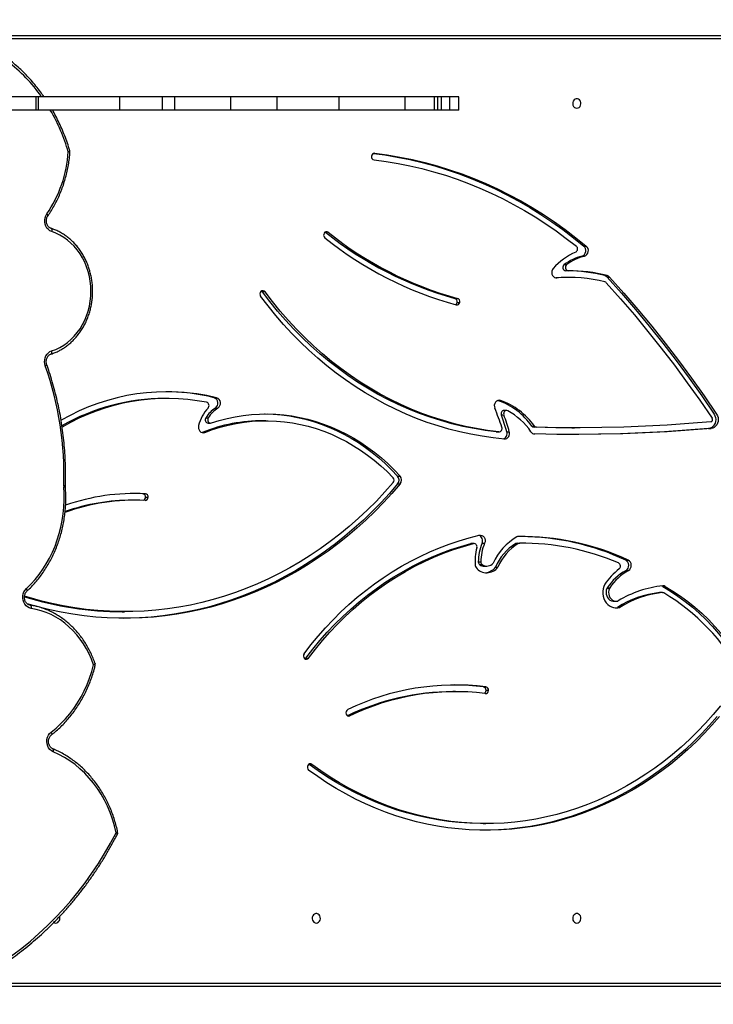
# Model space of a CAD drawing. Units: centimetres. Extents: x 4043 to 7567, y -1889 to -480.
# Drawn here: x 5815 to 5877, y -1218 to -1130 of the extents above; entities that cross this region are included whole.
import ezdxf

# ---------------------------------------------------------------- set-up
doc = ezdxf.new("R2010")
doc.units = ezdxf.units.CM
doc.layers.add('VP-DIM', color=7, linetype='Continuous')
doc.layers.add('VP-EQ', color=7, linetype='Continuous', true_color=0x8a3492)
doc.dimstyles.new('Strefa', dxfattribs={"dimtxt": 14, "dimasz": 20, "dimexe": 20, "dimexo": 50, "dimgap": 20, "dimtad": 0, "dimdec": 0, "dimzin": 0, "dimdsep": 46, "dimtxsty": 'Standard', "dimcen": 0.09, "dimadec": 0, "dimazin": 0, "dimtfac": 1, "dimtdec": 4, "dimtofl": 0, "dimtmove": 0, "dimatfit": 3, "dimfxl": 70, "dimfxlon": 1, "dimtolj": 1, "dimtzin": 0, "dimarcsym": 0})

# ---------------------------------------------------------------- blocks, each defined once
blk = doc.blocks.new('*D30')
at = {"layer": 'Defpoints', "color": 0}
for p in [(6153.35, -632.599), (6153.35, -1150.817), (5191.477, -1643.792)]:
    blk.add_point(p, dxfattribs=at)
at = {"layer": 'VP-DIM', "color": 0, "lineweight": -2}
for p, q in [((5191.477, -732.599), (5191.477, -582.599)), ((6153.35, -732.599), (6153.35, -582.599)), ((5241.477, -632.599), (5660.432, -632.599)), ((6103.35, -632.599), (5807.099, -632.599))]:
    blk.add_line(p, q, dxfattribs=at)
at = {"layer": 'VP-DIM', "color": 0}
for points in [[(5241.477, -624.266), (5241.477, -640.932), (5191.477, -632.599)], [(6103.35, -640.932), (6103.35, -624.266), (6153.35, -632.599)]]:
    blk.add_solid(points, dxfattribs=at)
at = {"layer": 'VP-DIM', "color": 0, "insert": (5733.766, -632.599), "char_height": 40, "attachment_point": 5}
blk.add_mtext('\\A1;965', dxfattribs=at)
blk = doc.blocks.new('*D32')
at = {"layer": 'Defpoints', "color": 0}
for p in [(5722.301, -970.628), (5246.202, -1713.355), (6529.188, -1713.355)]:
    blk.add_point(p, dxfattribs=at)
at = {"layer": 'VP-DIM', "color": 0, "lineweight": -2}
for p, q in [((6429.188, -970.628), (6579.188, -970.628)), ((6529.188, -1020.628), (6529.188, -1253.669)), ((6529.188, -1663.355), (6529.188, -1400.335)), ((6429.188, -1713.355), (6579.188, -1713.355))]:
    blk.add_line(p, q, dxfattribs=at)
at = {"layer": 'VP-DIM', "color": 0}
for points in [[(6537.521, -1020.628), (6520.854, -1020.628), (6529.188, -970.628)], [(6520.854, -1663.355), (6537.521, -1663.355), (6529.188, -1713.355)]]:
    blk.add_solid(points, dxfattribs=at)
at = {"layer": 'VP-DIM', "color": 0, "insert": (6529.188, -1327.002), "char_height": 40, "attachment_point": 5, "rotation": 90}
blk.add_mtext('\\A1;745', dxfattribs=at)
blk = doc.blocks.new('*D36')
at = {"layer": 'Defpoints', "color": 0}
for p in [(6355.35, -530.217), (6355.35, -1173.567), (5011.498, -1704.711)]:
    blk.add_point(p, dxfattribs=at)
at = {"layer": 'VP-DIM', "color": 0, "lineweight": -2}
for p, q in [((5011.498, -630.217), (5011.498, -480.217)), ((6355.35, -630.217), (6355.35, -480.217)), ((5061.498, -530.217), (5634.624, -530.217)), ((6305.35, -530.217), (5807.957, -530.217))]:
    blk.add_line(p, q, dxfattribs=at)
at = {"layer": 'VP-DIM', "color": 0}
for points in [[(5061.498, -521.883), (5061.498, -538.55), (5011.498, -530.217)], [(6305.35, -538.55), (6305.35, -521.883), (6355.35, -530.217)]]:
    blk.add_solid(points, dxfattribs=at)
at = {"layer": 'VP-DIM', "color": 0, "insert": (5721.29, -530.217), "char_height": 40, "attachment_point": 5}
blk.add_mtext('\\A1;1344', dxfattribs=at)
blk = doc.blocks.new('*D37')
at = {"layer": 'Defpoints', "color": 0}
for p in [(5534.28, -745.411), (5167.153, -1875.964), (6665.548, -1875.964)]:
    blk.add_point(p, dxfattribs=at)
at = {"layer": 'VP-DIM', "color": 0, "lineweight": -2}
for p, q in [((6565.548, -745.411), (6715.548, -745.411)), ((6665.548, -795.411), (6665.548, -1250.903)), ((6665.548, -1825.964), (6665.548, -1397.57)), ((6565.548, -1875.964), (6715.548, -1875.964))]:
    blk.add_line(p, q, dxfattribs=at)
at = {"layer": 'VP-DIM', "color": 0}
for points in [[(6673.881, -795.411), (6657.215, -795.411), (6665.548, -745.411)], [(6657.215, -1825.964), (6673.881, -1825.964), (6665.548, -1875.964)]]:
    blk.add_solid(points, dxfattribs=at)
at = {"layer": 'VP-DIM', "color": 0, "insert": (6665.548, -1324.236), "char_height": 40, "attachment_point": 5, "rotation": 90}
blk.add_mtext('\\A1;1131', dxfattribs=at)
blk = doc.blocks.new('3240S2__')
at = {"color": 7, "linetype": 'Continuous', "lineweight": 25}
for p, q in [((45814.62, 32940.24), (46533.44, 32940.24)), ((46534.94, 32937.24), (45816.12, 32937.24)), ((45869.45, 32885.24), (45846.37, 32885.24)), ((45869.45, 32873.24), (45869.45, 32885.24)), ((45871.35, 32885.24), (45869.45, 32885.24)), ((45871.35, 32873.24), (45871.35, 32885.24)), ((45944.42, 32885.24), (45871.35, 32885.24)), ((45944.42, 32873.24), (45944.42, 32885.24)), ((45982.49, 32885.24), (45944.42, 32885.24)), ((45982.49, 32873.24), (45982.49, 32885.24)), ((45993.5, 32885.24), (45982.49, 32885.24)), ((45993.5, 32873.24), (45993.5, 32885.24)), ((46043.72, 32885.24), (45993.5, 32885.24)), ((46043.72, 32873.24), (46043.72, 32885.24)), ((46085.32, 32885.24), (46043.72, 32885.24)), ((46085.32, 32873.24), (46085.32, 32885.24)), ((46140.88, 32885.24), (46085.32, 32885.24)), ((46140.88, 32873.24), (46140.88, 32885.24)), ((46199.86, 32885.24), (46140.88, 32885.24)), ((46199.86, 32873.24), (46199.86, 32885.24)), ((46226.27, 32885.24), (46199.86, 32885.24)), ((46226.27, 32873.24), (46226.27, 32885.24)), ((46229.26, 32885.24), (46226.27, 32885.24)), ((46229.26, 32873.24), (46229.26, 32885.24)), ((46232.45, 32885.24), (46229.26, 32885.24)), ((46232.45, 32873.24), (46232.45, 32885.24)), ((46240.07, 32885.24), (46232.45, 32885.24)), ((46240.07, 32873.24), (46240.07, 32885.24)), ((46240.07, 32873.24), (46240.07, 32885.24)), ((46240.07, 32885.24), (46240.07, 32885.24)), ((46247.98, 32885.24), (46240.07, 32885.24)), ((46247.98, 32873.24), (46247.98, 32885.24)), ((45869.45, 32873.24), (45846.37, 32873.24)), ((45871.35, 32873.24), (45869.45, 32873.24)), ((45944.42, 32873.24), (45871.35, 32873.24)), ((45982.49, 32873.24), (45944.42, 32873.24)), ((45993.5, 32873.24), (45982.49, 32873.24)), ((46043.72, 32873.24), (45993.5, 32873.24)), ((46085.32, 32873.24), (46043.72, 32873.24)), ((46140.88, 32873.24), (46085.32, 32873.24)), ((46199.86, 32873.24), (46140.88, 32873.24)), ((46226.27, 32873.24), (46199.86, 32873.24)), ((46229.26, 32873.24), (46226.27, 32873.24)), ((46232.45, 32873.24), (46229.26, 32873.24)), ((46240.07, 32873.24), (46232.45, 32873.24)), ((46240.07, 32873.24), (46240.07, 32873.24)), ((46247.98, 32873.24), (46240.07, 32873.24)), ((46128.74, 32763.8), (46128.39, 32764.04)), ((46130.99, 32763.8), (46128.74, 32763.8)), ((46359.99, 32751.41), (46362.24, 32751.41)), ((46358.4, 32742.48), (46360.65, 32742.48)), ((46342.48, 32734.89), (46344.73, 32734.89)), ((46346.12, 32729.35), (46343.87, 32729.35)), ((46378.77, 32724.99), (46381.02, 32724.99)), ((46346.88, 32723.35), (46344.63, 32723.35)), ((46380.82, 32723.73), (46383.07, 32723.73)), ((46074.41, 32710.5), (46072.16, 32710.5)), ((46244.62, 32704.65), (46246.87, 32704.65)), ((46246.56, 32701.07), (46248.81, 32701.07)), ((45986.71, 32615.01), (45984.46, 32615.01)), ((46028.81, 32615.67), (46031.06, 32615.67)), ((46283.1, 32613.13), (46285.35, 32613.13)), ((46029.96, 32606.37), (46032.21, 32606.37)), ((46290.78, 32604.22), (46288.53, 32604.22)), ((46021.35, 32597.65), (46023.6, 32597.65)), ((46023.46, 32592.9), (46025.71, 32592.9)), ((46075.21, 32595.07), (46072.96, 32595.07)), ((46288.39, 32600.03), (46286.14, 32600.03)), ((46017.96, 32584.45), (46018.24, 32584.55)), ((46018.24, 32584.55), (46020.49, 32584.55)), ((46281.64, 32585.11), (46283.89, 32585.11)), ((46281.88, 32585.09), (46281.64, 32585.11)), ((46281.88, 32585.09), (46284.13, 32585.09)), ((46291.03, 32585.18), (46293.28, 32585.18)), ((46313.52, 32590.19), (46315.77, 32590.19)), ((46317.71, 32589.11), (46315.46, 32589.11)), ((46349.4, 32588.7), (46351.65, 32588.7)), ((46471.82, 32588.08), (46474.07, 32588.08)), ((46193.13, 32545.47), (46195.38, 32545.47)), ((45895.54, 32536.12), (45895.53, 32536.58)), ((46193.24, 32538.37), (46195.49, 32538.37)), ((45957.88, 32523.83), (45955.63, 32523.83)), ((45964.95, 32529.6), (45956.75, 32529.83)), ((45964.95, 32529.6), (45967.2, 32529.6)), ((45967.44, 32526.44), (45969.69, 32526.44)), ((46258.85, 32484.98), (46259.43, 32485.06)), ((46261.1, 32484.98), (46258.85, 32484.98)), ((46261.68, 32485.06), (46259.43, 32485.06)), ((46268.88, 32485.34), (46271.13, 32485.34)), ((46301.25, 32484.93), (46299, 32484.93)), ((46300.17, 32485.27), (46302.81, 32485.28)), ((46300.17, 32485.27), (46302.42, 32485.27)), ((46305.06, 32485.28), (46302.81, 32485.28)), ((46397.58, 32470.11), (46399.83, 32470.11)), ((46265.52, 32468.56), (46267.77, 32468.56)), ((46269.17, 32465.91), (46266.92, 32465.91)), ((46270.83, 32464.8), (46273.08, 32464.8)), ((46280.77, 32463.76), (46283.02, 32463.76)), ((46397.86, 32460.97), (46400.11, 32460.97)), ((46382.95, 32444.8), (46380.7, 32444.8)), ((46380.99, 32445.31), (46383.24, 32445.31)), ((46430.76, 32446.6), (46433.01, 32446.6)), ((46430.18, 32441.02), (46427.93, 32441.02)), ((46430.42, 32441.04), (46428.17, 32441.04)), ((46386.84, 32433.3), (46389.09, 32433.3)), ((46390.08, 32427.81), (46392.33, 32427.81)), ((45946.41, 32423.97), (45948.66, 32423.97)), ((46111.12, 32382.38), (46113.37, 32382.38)), ((46270.09, 32356.61), (46272.34, 32356.61)), ((46245, 32352.33), (46242.75, 32352.33)), ((46274.64, 32353.27), (46272.39, 32353.27)), ((46114.07, 32287.15), (46113.79, 32287.34)), ((46116.32, 32287.15), (46114.07, 32287.15)), ((46269.96, 32234.11), (46272.21, 32234.11)), ((45816.12, 32091.24), (46534.6, 32091.24)), ((46533.1, 32088.24), (45814.62, 32088.24))]:
    blk.add_line(p, q, dxfattribs=at)
at = {"color": 8, "linetype": 'Continuous', "lineweight": 25}
for p, q in [((46172.58, 32834.69), (46172.06, 32834.69)), ((46335.35, 32722.9), (46335.98, 32722.9)), ((46148.52, 32330.67), (46150.51, 32330.67))]:
    blk.add_line(p, q, dxfattribs=at)
at = {"color": 7, "linetype": 'Continuous', "lineweight": 25, "flags": 128}
for points in [[(46353.75, 32874.99), (46354.83, 32875.18), (46355.82, 32875.72), (46356.63, 32876.59), (46357.18, 32877.68), (46357.42, 32878.92), (46357.34, 32880.18), (46356.94, 32881.36), (46356.25, 32882.35), (46355.35, 32883.07), (46354.3, 32883.44), (46353.2, 32883.44), (46352.15, 32883.07), (46351.25, 32882.35), (46350.56, 32881.36), (46350.16, 32880.18), (46350.08, 32878.92), (46350.32, 32877.68), (46350.87, 32876.59), (46351.68, 32875.72), (46352.66, 32875.18), (46353.75, 32874.99)], [(46171.5, 32834.55), (46181.66, 32833.17), (46192.95, 32831.28), (46204.18, 32829.01), (46215.35, 32826.36), (46226.45, 32823.33), (46237.46, 32819.93), (46248.39, 32816.16), (46259.21, 32812.03), (46269.93, 32807.53), (46280.53, 32802.67), (46291, 32797.45), (46301.33, 32791.89), (46311.52, 32785.98), (46321.56, 32779.72), (46331.43, 32773.14), (46341.13, 32766.22), (46350.66, 32758.97), (46359.99, 32751.41)], [(46172.58, 32834.69), (46183.91, 32833.17), (46195.2, 32831.28), (46206.43, 32829.01), (46217.6, 32826.36), (46228.7, 32823.33), (46239.71, 32819.93), (46250.64, 32816.16), (46261.46, 32812.03), (46272.18, 32807.53), (46282.78, 32802.67), (46293.25, 32797.45), (46303.58, 32791.89), (46313.77, 32785.98), (46323.81, 32779.72), (46333.68, 32773.14), (46343.38, 32766.22), (46352.91, 32758.97), (46362.24, 32751.41)], [(46172.06, 32828.72), (46182.84, 32827.28), (46193.59, 32825.5), (46204.28, 32823.37), (46214.92, 32820.89), (46225.49, 32818.07), (46236, 32814.9), (46246.42, 32811.39), (46256.74, 32807.55), (46266.98, 32803.37), (46277.1, 32798.86), (46287.11, 32794.02), (46297, 32788.86), (46306.76, 32783.38), (46316.39, 32777.58), (46325.86, 32771.48), (46335.19, 32765.06), (46344.35, 32758.35), (46353.35, 32751.34)], [(45883.34, 32764.44), (45881.75, 32765.16), (45880.3, 32766.22), (45879.07, 32767.59), (45878.1, 32769.21), (45877.42, 32771.02), (45877.06, 32772.95), (45877.03, 32774.92), (45877.34, 32776.86), (45877.98, 32778.7), (45878.92, 32780.35)], [(45883.26, 32657.6), (45886.97, 32658.98), (45890.58, 32660.69), (45894.05, 32662.75), (45897.37, 32665.12), (45900.51, 32667.79), (45903.45, 32670.75), (45906.17, 32673.97), (45908.66, 32677.44), (45910.9, 32681.13), (45912.86, 32685.02), (45914.55, 32689.08), (45915.95, 32693.28), (45917.05, 32697.61), (45917.84, 32702.02), (45918.32, 32706.49), (45918.48, 32710.99), (45918.32, 32715.49), (45917.85, 32719.96), (45917.07, 32724.37), (45915.98, 32728.69), (45914.59, 32732.9), (45912.9, 32736.96), (45910.94, 32740.86), (45908.71, 32744.55), (45906.23, 32748.03), (45903.51, 32751.26), (45900.57, 32754.22), (45897.44, 32756.9), (45894.12, 32759.28), (45890.65, 32761.33), (45887.05, 32763.06), (45883.34, 32764.44)], [(46332.63, 32731.45), (46331.92, 32730.39), (46331.47, 32729.14), (46331.34, 32727.8), (46331.51, 32726.46), (46332, 32725.23), (46332.74, 32724.19), (46333.71, 32723.42), (46334.81, 32722.98), (46335.98, 32722.9)], [(46380.18, 32718.61), (46392.85, 32704.34), (46405.29, 32689.8), (46417.49, 32675), (46429.46, 32659.95), (46441.19, 32644.65), (46452.68, 32629.1), (46463.92, 32613.31), (46474.91, 32597.29)], [(46380.82, 32723.73), (46393.65, 32709.29), (46406.26, 32694.59), (46418.62, 32679.62), (46430.75, 32664.39), (46442.63, 32648.9), (46454.26, 32633.17), (46465.64, 32617.19), (46476.76, 32600.97)], [(46383.07, 32723.73), (46395.9, 32709.29), (46408.51, 32694.59), (46420.87, 32679.62), (46433, 32664.39), (46444.88, 32648.9), (46456.51, 32633.17), (46467.89, 32617.19), (46479.01, 32600.97)], [(46281.64, 32585.11), (46271.62, 32586.36), (46261.64, 32587.99), (46251.71, 32589.99), (46241.84, 32592.35), (46232.04, 32595.08), (46222.33, 32598.17), (46212.7, 32601.63), (46203.17, 32605.44), (46193.76, 32609.6), (46184.47, 32614.11), (46175.31, 32618.96), (46166.28, 32624.15), (46157.41, 32629.67), (46148.7, 32635.52), (46140.15, 32641.69), (46131.78, 32648.17), (46123.59, 32654.96), (46115.6, 32662.06), (46107.81, 32669.44), (46100.23, 32677.12), (46092.87, 32685.06), (46085.73, 32693.28), (46078.83, 32701.76), (46072.16, 32710.5)], [(46283.89, 32585.11), (46273.87, 32586.36), (46263.89, 32587.99), (46253.96, 32589.99), (46244.09, 32592.35), (46234.29, 32595.08), (46224.58, 32598.17), (46214.95, 32601.63), (46205.42, 32605.44), (46196.01, 32609.6), (46186.72, 32614.11), (46177.56, 32618.96), (46168.53, 32624.15), (46159.66, 32629.67), (46150.95, 32635.52), (46142.4, 32641.69), (46134.03, 32648.17), (46125.84, 32654.96), (46117.85, 32662.06), (46110.06, 32669.44), (46102.48, 32677.12), (46095.12, 32685.06), (46087.98, 32693.28), (46081.08, 32701.76), (46074.41, 32710.5)], [(46288.85, 32578.61), (46278.84, 32579.66), (46268.86, 32581.07), (46258.92, 32582.85), (46249.04, 32584.99), (46239.22, 32587.49), (46229.47, 32590.35), (46219.81, 32593.56), (46210.24, 32597.12), (46200.77, 32601.03), (46191.41, 32605.28), (46182.18, 32609.87), (46173.07, 32614.8), (46164.1, 32620.05), (46155.29, 32625.63), (46146.63, 32631.53), (46138.13, 32637.74), (46129.81, 32644.26), (46121.67, 32651.08), (46113.72, 32658.19), (46105.97, 32665.58), (46098.43, 32673.26), (46091.1, 32681.21), (46083.99, 32689.42), (46077.11, 32697.89), (46070.46, 32706.6)], [(45877.56, 32644.15), (45877.09, 32645.94), (45876.91, 32647.81), (45877.04, 32649.68), (45877.46, 32651.49), (45878.18, 32653.18), (45879.15, 32654.68), (45880.36, 32655.95), (45881.74, 32656.93), (45883.26, 32657.6)], [(46285.35, 32613.13), (46284.12, 32613.33), (46282.88, 32613.12), (46281.76, 32612.51), (46280.83, 32611.55), (46280.17, 32610.33), (46279.84, 32608.94), (46279.87, 32607.5), (46280.25, 32606.14)], [(46026.43, 32593.02), (46033.47, 32595.21), (46040.57, 32597.05), (46047.74, 32598.55), (46054.95, 32599.71), (46062.2, 32600.51), (46069.47, 32600.96), (46076.76, 32601.06), (46084.04, 32600.81), (46091.3, 32600.21), (46098.54, 32599.26), (46105.73, 32597.96), (46112.87, 32596.31), (46119.95, 32594.32), (46126.95, 32591.99), (46133.85, 32589.32), (46140.66, 32586.32), (46147.35, 32582.99), (46153.91, 32579.35), (46160.33, 32575.39), (46166.61, 32571.12), (46172.73, 32566.56), (46178.67, 32561.7), (46184.44, 32556.56), (46190.01, 32551.15), (46195.38, 32545.47)], [(46074.08, 32601.07), (46074.51, 32601.06), (46081.79, 32600.81), (46089.05, 32600.21), (46096.29, 32599.26), (46103.48, 32597.96), (46110.62, 32596.31), (46117.7, 32594.32), (46124.7, 32591.99), (46131.6, 32589.32), (46138.41, 32586.32), (46145.1, 32582.99), (46151.66, 32579.35), (46158.08, 32575.39), (46164.36, 32571.12), (46170.48, 32566.56), (46176.42, 32561.7), (46182.19, 32556.56), (46187.76, 32551.15), (46193.13, 32545.47)], [(46291.86, 32603.94), (46291.12, 32604.19), (46290.34, 32604.17), (46289.6, 32603.89), (46288.96, 32603.36), (46288.49, 32602.65), (46288.23, 32601.8), (46288.19, 32600.9), (46288.39, 32600.03)], [(46476.76, 32600.97), (46477.54, 32599.51), (46478.04, 32597.88), (46478.22, 32596.17), (46478.08, 32594.46), (46477.63, 32592.82), (46476.88, 32591.33), (46475.87, 32590.06), (46474.66, 32589.07), (46473.28, 32588.4), (46471.82, 32588.08)], [(46479.01, 32600.97), (46479.79, 32599.51), (46480.29, 32597.88), (46480.47, 32596.17), (46480.33, 32594.46), (46479.88, 32592.82), (46479.13, 32591.33), (46478.12, 32590.06), (46476.91, 32589.07), (46475.53, 32588.4), (46474.07, 32588.08)], [(46020.49, 32584.55), (46027.38, 32587.09), (46034.36, 32589.28), (46041.41, 32591.13), (46048.53, 32592.62), (46055.69, 32593.77), (46062.89, 32594.55), (46070.12, 32594.98), (46077.35, 32595.06), (46084.58, 32594.77), (46091.79, 32594.13), (46098.97, 32593.13), (46106.11, 32591.78), (46113.19, 32590.07), (46120.2, 32588.02), (46127.13, 32585.62), (46133.97, 32582.88), (46140.69, 32579.81), (46147.3, 32576.41), (46153.77, 32572.68), (46160.1, 32568.64), (46166.27, 32564.28), (46172.28, 32559.63), (46178.11, 32554.68), (46183.74, 32549.45), (46189.18, 32543.94)], [(46023.6, 32597.65), (46023.23, 32596.82), (46023.11, 32595.91), (46023.23, 32594.99), (46023.59, 32594.17), (46024.14, 32593.5), (46024.85, 32593.07), (46025.64, 32592.9), (46026.43, 32593.02)], [(46473.67, 32594.07), (46454.21, 32592.49), (46434.73, 32591.19), (46415.24, 32590.16), (46395.74, 32589.4), (46376.24, 32588.92), (46356.73, 32588.71), (46337.22, 32588.77), (46317.71, 32589.11)], [(46014.93, 32590.71), (46014.75, 32589.36), (46014.9, 32588.01), (46015.35, 32586.75), (46016.08, 32585.67), (46017.04, 32584.87), (46018.15, 32584.4), (46019.33, 32584.29), (46020.49, 32584.55)], [(46349.4, 32588.7), (46334.97, 32588.77), (46315.46, 32589.11)], [(46474.07, 32588.08), (46454.34, 32586.49), (46434.6, 32585.17), (46414.85, 32584.13), (46395.08, 32583.38), (46375.31, 32582.9), (46355.54, 32582.7), (46335.76, 32582.79), (46315.99, 32583.16)], [(46471.82, 32588.08), (46452.09, 32586.49), (46432.35, 32585.17), (46412.6, 32584.13), (46392.83, 32583.38), (46373.06, 32582.9), (46353.29, 32582.7), (46350.53, 32582.7)], [(46189.27, 32539.62), (46181.82, 32531.22), (46174.15, 32523.08), (46166.27, 32515.23), (46158.19, 32507.66), (46149.9, 32500.37), (46141.43, 32493.39), (46132.77, 32486.71), (46123.94, 32480.33), (46114.95, 32474.28), (46105.8, 32468.54), (46096.5, 32463.14), (46087.06, 32458.06), (46077.49, 32453.32), (46067.8, 32448.93), (46057.99, 32444.88), (46048.09, 32441.18), (46038.09, 32437.83), (46028, 32434.84), (46017.84, 32432.2), (46007.62, 32429.93), (45997.34, 32428.02), (45987.01, 32426.48), (45976.65, 32425.3), (45966.26, 32424.49), (45955.86, 32424.05), (45945.45, 32423.98), (45935.04, 32424.28), (45924.64, 32424.95), (45914.27, 32425.98), (45903.93, 32427.39), (45893.63, 32429.16), (45883.38, 32431.29), (45873.2, 32433.78), (45863.08, 32436.64), (45858.95, 32437.92)], [(45860.62, 32444.66), (45864.63, 32448.59), (45868.43, 32452.78), (45872.01, 32457.23), (45875.36, 32461.9), (45878.48, 32466.79), (45881.34, 32471.89), (45883.93, 32477.16), (45886.26, 32482.61), (45888.31, 32488.2), (45890.07, 32493.92), (45891.55, 32499.74), (45892.72, 32505.66), (45893.6, 32511.65), (45894.17, 32517.68), (45894.44, 32523.74), (45894.4, 32529.81), (45894.05, 32535.87)], [(46195.49, 32538.37), (46188.14, 32529.9), (46180.58, 32521.69), (46172.8, 32513.75), (46164.81, 32506.08), (46156.63, 32498.69), (46148.27, 32491.6), (46139.71, 32484.79), (46130.99, 32478.29), (46122.1, 32472.09), (46113.05, 32466.21), (46103.86, 32460.65), (46094.52, 32455.4), (46085.05, 32450.49), (46075.45, 32445.91), (46065.74, 32441.66), (46055.92, 32437.75), (46046.01, 32434.19), (46036.01, 32430.97), (46025.93, 32428.11), (46015.77, 32425.59), (46005.56, 32423.43), (45995.29, 32421.63), (45984.99, 32420.18), (45974.64, 32419.1), (45964.28, 32418.37), (45953.9, 32418.01), (45943.52, 32418.01), (45933.14, 32418.37), (45922.77, 32419.09), (45912.43, 32420.17), (45902.13, 32421.61), (45891.86, 32423.41), (45881.65, 32425.57), (45871.98, 32427.95)], [(46193.24, 32538.37), (46185.89, 32529.9), (46178.33, 32521.69), (46170.55, 32513.75), (46162.56, 32506.08), (46154.38, 32498.69), (46146.02, 32491.6), (46137.46, 32484.79), (46128.74, 32478.29), (46119.85, 32472.09), (46110.8, 32466.21), (46101.61, 32460.65), (46092.27, 32455.4), (46082.8, 32450.49), (46073.2, 32445.91), (46063.49, 32441.66), (46053.67, 32437.75), (46043.76, 32434.19), (46033.76, 32430.97), (46023.68, 32428.11), (46013.52, 32425.59), (46003.31, 32423.43), (45993.04, 32421.63), (45982.74, 32420.18), (45972.39, 32419.1), (45962.03, 32418.37), (45951.65, 32418.01), (45947.53, 32417.97)], [(46109.44, 32386.3), (46115.6, 32394.28), (46121.99, 32402.02), (46128.59, 32409.51), (46135.41, 32416.75), (46142.42, 32423.73), (46149.63, 32430.44), (46157.03, 32436.86), (46164.61, 32443.01), (46172.36, 32448.86), (46180.27, 32454.42), (46188.34, 32459.67), (46196.55, 32464.61), (46204.9, 32469.24), (46213.37, 32473.54), (46221.97, 32477.53), (46230.67, 32481.18), (46239.47, 32484.5), (46248.36, 32487.49), (46257.33, 32490.13), (46266.37, 32492.43)], [(46266.37, 32492.43), (46267.57, 32492.52), (46268.75, 32492.22), (46269.8, 32491.56), (46270.66, 32490.59), (46271.26, 32489.39), (46271.55, 32488.04), (46271.5, 32486.65), (46271.13, 32485.34)], [(46111.12, 32382.38), (46117.27, 32390.33), (46123.63, 32398.04), (46130.22, 32405.5), (46137.02, 32412.7), (46144.03, 32419.63), (46151.23, 32426.29), (46158.62, 32432.67), (46166.2, 32438.76), (46173.94, 32444.55), (46181.85, 32450.04), (46189.91, 32455.23), (46198.12, 32460.1), (46206.46, 32464.65), (46214.93, 32468.87), (46223.52, 32472.77), (46232.21, 32476.33), (46241.01, 32479.56), (46249.89, 32482.44), (46258.85, 32484.98)], [(46113.37, 32382.38), (46119.52, 32390.33), (46125.88, 32398.04), (46132.47, 32405.5), (46139.27, 32412.7), (46146.28, 32419.63), (46153.48, 32426.29), (46160.87, 32432.67), (46168.45, 32438.76), (46176.19, 32444.55), (46184.1, 32450.04), (46192.16, 32455.23), (46200.37, 32460.1), (46208.71, 32464.65), (46217.18, 32468.87), (46225.77, 32472.77), (46234.46, 32476.33), (46243.26, 32479.56), (46252.14, 32482.44), (46261.1, 32484.98)], [(45864.88, 32426.94), (45863.25, 32427.39), (45861.71, 32428.19), (45860.35, 32429.31), (45859.19, 32430.73), (45858.29, 32432.37), (45857.69, 32434.18), (45857.4, 32436.09), (45857.43, 32438.03), (45857.79, 32439.93), (45858.46, 32441.71), (45859.42, 32443.31), (45860.62, 32444.66)], [(46378.78, 32448.47), (46377.91, 32446.49), (46377.33, 32444.38), (46377.05, 32442.19), (46377.07, 32439.97), (46377.4, 32437.79), (46378.02, 32435.69), (46378.92, 32433.73), (46380.08, 32431.96), (46381.47, 32430.43), (46383.05, 32429.17), (46384.78, 32428.22), (46386.63, 32427.6), (46388.53, 32427.32), (46390.45, 32427.39), (46392.33, 32427.81)], [(46380.7, 32444.8), (46380.18, 32443.2), (46379.97, 32441.5), (46380.08, 32439.79), (46380.51, 32438.15), (46381.23, 32436.66), (46382.21, 32435.37), (46383.41, 32434.36), (46384.76, 32433.67), (46386.22, 32433.33), (46386.84, 32433.3)], [(46382.95, 32444.8), (46382.43, 32443.2), (46382.22, 32441.5), (46382.33, 32439.79), (46382.76, 32438.15), (46383.48, 32436.66), (46384.46, 32435.37), (46385.66, 32434.36), (46387.01, 32433.67), (46388.47, 32433.33), (46389.95, 32433.36)], [(46430.76, 32446.6), (46437.65, 32442.46), (46444.37, 32437.97), (46450.93, 32433.16), (46457.29, 32428.03), (46463.47, 32422.58), (46469.43, 32416.83), (46475.17, 32410.79), (46480.68, 32404.47), (46485.95, 32397.88), (46490.97, 32391.04), (46495.73, 32383.95), (46500.23, 32376.63), (46504.44, 32369.1)], [(46433.01, 32446.6), (46439.9, 32442.46), (46446.62, 32437.97), (46453.18, 32433.16), (46459.54, 32428.03), (46465.72, 32422.58), (46471.68, 32416.83), (46477.42, 32410.79), (46482.93, 32404.47), (46488.2, 32397.88), (46493.22, 32391.04), (46497.98, 32383.95), (46502.48, 32376.63), (46506.69, 32369.1)], [(46427.93, 32441.02), (46428.11, 32441.03), (46428.17, 32441.04)], [(45870.96, 32428.22), (45861.41, 32430.94), (45861.39, 32430.95)], [(45863.73, 32429.92), (45864.01, 32429.86), (45864.28, 32429.69), (45864.5, 32429.42), (45864.69, 32429.05), (45864.82, 32428.59), (45864.9, 32428.08), (45864.92, 32427.52), (45864.88, 32426.94)], [(45920.87, 32376.48), (45919.01, 32381.4), (45916.87, 32386.17), (45914.46, 32390.77), (45911.79, 32395.17), (45908.88, 32399.36), (45905.73, 32403.32), (45902.37, 32407.03), (45898.8, 32410.47), (45895.04, 32413.64), (45891.1, 32416.51), (45887.02, 32419.07), (45882.79, 32421.31), (45878.44, 32423.23), (45874, 32424.81), (45869.47, 32426.05), (45864.88, 32426.94)], [(46387.97, 32427.36), (46388.2, 32427.39), (46390.08, 32427.81)], [(45882.77, 32316.04), (45887.25, 32319.73), (45891.54, 32323.72), (45895.62, 32327.99), (45899.48, 32332.53), (45903.1, 32337.32), (45906.47, 32342.35), (45909.57, 32347.6), (45912.41, 32353.05), (45914.97, 32358.68), (45917.23, 32364.48), (45919.2, 32370.42), (45920.87, 32376.48)], [(46481.64, 32329.99), (46474.86, 32322.23), (46467.86, 32314.73), (46460.66, 32307.49), (46453.25, 32300.53), (46445.65, 32293.85), (46437.87, 32287.46), (46429.91, 32281.36), (46421.78, 32275.57), (46413.49, 32270.09), (46405.05, 32264.93), (46396.47, 32260.08), (46387.76, 32255.57), (46378.93, 32251.38), (46369.98, 32247.52), (46360.93, 32244.01), (46351.78, 32240.84), (46342.55, 32238.02), (46333.24, 32235.54), (46323.87, 32233.42), (46314.44, 32231.65), (46304.97, 32230.23), (46295.46, 32229.18), (46285.93, 32228.48), (46276.39, 32228.14), (46266.84, 32228.17), (46257.29, 32228.55), (46247.76, 32229.29), (46238.26, 32230.39), (46228.79, 32231.85), (46219.37, 32233.66), (46210.01, 32235.83), (46200.71, 32238.35), (46191.49, 32241.22), (46182.36, 32244.43), (46173.32, 32247.99), (46164.38, 32251.88), (46155.56, 32256.11), (46146.86, 32260.67), (46138.3, 32265.56), (46129.88, 32270.76), (46121.61, 32276.28), (46113.51, 32282.11)], [(46482.43, 32339.64), (46475.81, 32331.71), (46468.97, 32324.04), (46461.91, 32316.64), (46454.64, 32309.51), (46447.17, 32302.66), (46439.51, 32296.11), (46431.66, 32289.85), (46423.64, 32283.9), (46415.45, 32278.25), (46407.1, 32272.92), (46398.61, 32267.92), (46389.98, 32263.24), (46381.21, 32258.9), (46372.33, 32254.89), (46363.34, 32251.23), (46354.25, 32247.91), (46345.06, 32244.95), (46335.8, 32242.33), (46326.46, 32240.08), (46317.07, 32238.18), (46307.63, 32236.64), (46298.15, 32235.46), (46288.64, 32234.65), (46279.11, 32234.21), (46269.57, 32234.12), (46260.04, 32234.41), (46250.52, 32235.06), (46241.02, 32236.07), (46231.56, 32237.45), (46222.15, 32239.18), (46212.79, 32241.28), (46203.49, 32243.73), (46194.27, 32246.54), (46185.13, 32249.7), (46176.09, 32253.21), (46167.16, 32257.07), (46158.34, 32261.26), (46149.65, 32265.79), (46141.09, 32270.65), (46132.68, 32275.83), (46124.42, 32281.33), (46116.32, 32287.15)], [(46479.39, 32329.99), (46472.61, 32322.23), (46465.61, 32314.73), (46458.41, 32307.49), (46451, 32300.53), (46443.4, 32293.85), (46435.62, 32287.46), (46427.66, 32281.36), (46419.53, 32275.57), (46411.24, 32270.09), (46402.8, 32264.93), (46394.22, 32260.08), (46385.51, 32255.57), (46376.68, 32251.38), (46367.73, 32247.52), (46358.68, 32244.01), (46349.53, 32240.84), (46340.3, 32238.02), (46330.99, 32235.54), (46321.62, 32233.42), (46312.19, 32231.65), (46302.72, 32230.23), (46293.21, 32229.18), (46283.68, 32228.48), (46274.14, 32228.14), (46271.09, 32228.11)], [(45884.66, 32298.32), (45883.1, 32299.18), (45881.71, 32300.39), (45880.56, 32301.89), (45879.69, 32303.62), (45879.14, 32305.52), (45878.93, 32307.51), (45879.07, 32309.5), (45879.54, 32311.43), (45880.34, 32313.21), (45881.43, 32314.76), (45882.77, 32316.04)], [(45940.98, 32225.96), (45939.52, 32232.07), (45937.74, 32238.06), (45935.64, 32243.91), (45933.23, 32249.6), (45930.52, 32255.11), (45927.52, 32260.41), (45924.25, 32265.49), (45920.71, 32270.33), (45916.92, 32274.91), (45912.89, 32279.21), (45908.64, 32283.21), (45904.19, 32286.91), (45899.54, 32290.28), (45894.73, 32293.31), (45889.76, 32295.99), (45884.66, 32298.32)], [(46269.96, 32234.11), (46267.32, 32234.12), (46257.79, 32234.41), (46248.27, 32235.06), (46238.77, 32236.07), (46229.31, 32237.45), (46219.9, 32239.18), (46210.54, 32241.28), (46201.24, 32243.73), (46192.02, 32246.54), (46182.88, 32249.7), (46173.84, 32253.21), (46164.91, 32257.07), (46156.09, 32261.26), (46147.4, 32265.79), (46138.84, 32270.65), (46130.43, 32275.83), (46122.17, 32281.33), (46114.07, 32287.15)], [(45805.91, 32091.53), (45814.69, 32095.87), (45823.34, 32100.55), (45831.84, 32105.57), (45840.19, 32110.92), (45848.38, 32116.6), (45856.4, 32122.6), (45864.23, 32128.91), (45871.88, 32135.52), (45879.32, 32142.43), (45886.55, 32149.63), (45893.57, 32157.11), (45900.36, 32164.87), (45906.92, 32172.88), (45913.24, 32181.15), (45919.31, 32189.67), (45925.13, 32198.42), (45930.68, 32207.39), (45935.97, 32216.58), (45940.98, 32225.96)], [(46120.35, 32144.99), (46121.44, 32145.18), (46122.42, 32145.72), (46123.23, 32146.59), (46123.78, 32147.68), (46124.02, 32148.92), (46123.94, 32150.18), (46123.54, 32151.36), (46122.85, 32152.35), (46121.95, 32153.07), (46120.9, 32153.44), (46119.8, 32153.44), (46118.75, 32153.07), (46117.85, 32152.35), (46117.16, 32151.36), (46116.76, 32150.18), (46116.68, 32148.92), (46116.93, 32147.68), (46117.47, 32146.59), (46118.28, 32145.72), (46119.27, 32145.18), (46120.35, 32144.99)], [(46353.75, 32144.99), (46354.83, 32145.18), (46355.82, 32145.72), (46356.63, 32146.59), (46357.18, 32147.68), (46357.42, 32148.92), (46357.34, 32150.18), (46356.94, 32151.36), (46356.25, 32152.35), (46355.35, 32153.07), (46354.3, 32153.44), (46353.2, 32153.44), (46352.15, 32153.07), (46351.25, 32152.35), (46350.56, 32151.36), (46350.16, 32150.18), (46350.08, 32148.92), (46350.32, 32147.68), (46350.87, 32146.59), (46351.68, 32145.72), (46352.66, 32145.18), (46353.75, 32144.99)], [(45885.21, 32145.49), (45885.87, 32145.18), (45886.95, 32144.99)]]:
    blk.add_lwpolyline(points, dxfattribs=at)
at = {"color": 8, "linetype": 'Continuous', "lineweight": 25, "flags": 128}
for points in [[(45879.88, 32778.64), (45879.93, 32778.78), (45879.91, 32779.02), (45879.79, 32779.3), (45879.58, 32779.63), (45879.28, 32779.98), (45878.92, 32780.35)], [(45882.77, 32767.3), (45882.82, 32767.28), (45883.06, 32767.11), (45883.25, 32766.85), (45883.39, 32766.49), (45883.47, 32766.05), (45883.49, 32765.55), (45883.45, 32765.01), (45883.34, 32764.44)], [(45882.68, 32654.75), (45882.73, 32654.76), (45882.97, 32654.93), (45883.17, 32655.2), (45883.31, 32655.56), (45883.39, 32655.99), (45883.41, 32656.49), (45883.37, 32657.04), (45883.26, 32657.6)], [(45878.89, 32645.16), (45878.89, 32645.1), (45878.82, 32644.95), (45878.64, 32644.78), (45878.37, 32644.58), (45878, 32644.37), (45877.56, 32644.15)], [(45861.16, 32442.46), (45861.2, 32442.5), (45861.3, 32442.71), (45861.33, 32443), (45861.27, 32443.36), (45861.13, 32443.76), (45860.91, 32444.2), (45860.62, 32444.66)], [(45922.2, 32377.46), (45922.21, 32377.4), (45922.13, 32377.26), (45921.96, 32377.1), (45921.68, 32376.9), (45921.31, 32376.7), (45920.87, 32376.48)], [(45882.77, 32316.04), (45883.02, 32315.55), (45883.21, 32315.08), (45883.32, 32314.65), (45883.35, 32314.28), (45883.31, 32313.97), (45883.18, 32313.74), (45883.11, 32313.67)], [(45884.66, 32298.32), (45884.8, 32298.87), (45884.88, 32299.4), (45884.9, 32299.89), (45884.84, 32300.32), (45884.72, 32300.67), (45884.55, 32300.93), (45884.32, 32301.09)]]:
    blk.add_lwpolyline(points, dxfattribs=at)
at = {"color": 8, "linetype": 'Continuous', "lineweight": 25}
for centre, radius, start, end in [((45754.35, 32800.32), 146.95, 35.29982, 52.60695), ((45735.21, 32787.51), 170.03, 16.54137, 30.27491), ((45897.87, 32837.99), 2.1, 279.26206, 324.76791), ((45898.06, 32829.79), 6.14, 74.56826, 88.68666), ((45893.91, 32524.37), 12.31, 82.41197, 89.40449), ((45893.91, 32541.39), 5.52, 271.52802, 287.24493), ((45920.59, 32374.19), 2.3, 42.89461, 83.12929)]:
    blk.add_arc(centre, radius, start, end, dxfattribs=at)
at = {"color": 7, "linetype": 'Continuous', "lineweight": 25}
for centre, radius, start, end in [((45786.9, 32843.42), 111.55, 325.57274, 356.14919), ((45896.7, 32835.92), 3, 355.80671, 16.63799), ((46172.62, 32831.58), 2.91, 171.98691, 258.93765), ((46172.47, 32831.96), 2.73, 87.54996, 179.49662), ((46130.19, 32761.34), 3.29, 148.67721, 229.0668), ((46129.5, 32761.92), 2.4, 51.64719, 151.86989), ((46329.14, 33013.34), 320.05, 231.23126, 254.68664), ((46331.39, 33013.34), 320.05, 231.23127, 254.68664), ((46331.5, 33012.2), 324.93, 231.23138, 254.68661), ((46351.29, 32748.9), 3.19, 297.12799, 49.92831), ((46356.58, 32747.41), 5.26, 290.26274, 49.55984), ((46358.83, 32747.41), 5.26, 290.26274, 49.55984), ((46374.47, 32694.99), 55.5, 113.04022, 138.92194), ((46370.42, 32696.8), 47.24, 104.73693, 126.26774), ((46372.67, 32696.8), 47.24, 104.73693, 126.26771), ((46344.28, 32732.4), 3.07, 125.9169, 262.42402), ((46346.53, 32732.4), 3.07, 125.91711, 262.42381), ((46344.58, 32593.02), 136.33, 75.47272, 89.65824), ((46346.83, 32593.06), 136.29, 75.47185, 90.29849), ((46377.69, 32720.95), 4.19, 41.57254, 74.9648), ((46379.94, 32720.95), 4.19, 41.57266, 74.96468), ((46344.6, 32593.3), 130.05, 89.98579, 94.31762), ((46346.88, 32591.91), 131.44, 75.88444, 94.75778), ((46378.3, 32716.95), 2.51, 41.48149, 75.3867), ((46073.14, 32708.54), 3.31, 135.88196, 215.85272), ((46072.44, 32709.16), 2.38, 34.07945, 134.91067), ((46070.01, 32708.94), 2.66, 35.96451, 60.7485), ((46243.62, 32701.79), 3.03, 346.30343, 70.70084), ((46243.67, 32701.56), 2.94, 298.35423, 350.3651), ((46246.21, 32701.38), 2.62, 258.47704, 353.33351), ((46245.87, 32701.79), 3.03, 346.30343, 70.70084), ((45605.35, 32547.43), 288.88, 357.86839, 19.56014), ((45986.67, 32431.42), 189.52, 76.45255, 120.0594), ((45984.39, 32433.85), 187.17, 76.27196, 89.63673), ((45985.1, 32428.05), 186.97, 90.19607, 119.69062), ((45986.72, 32429.75), 185.2, 79.00542, 120.52972), ((46021.11, 32608.56), 3.13, 316.31906, 72.64724), ((46027.08, 32610.73), 5.23, 303.39483, 70.67586), ((46029.33, 32610.73), 5.23, 303.39431, 70.67602), ((46262.56, 32554.27), 62.34, 35.18082, 70.76792), ((46264.81, 32554.27), 62.34, 35.18082, 70.76792), ((46050.19, 32581.85), 36.35, 137.5267, 165.88687), ((46044.22, 32583.66), 26.81, 122.13384, 148.55499), ((46046.47, 32583.66), 26.82, 122.13431, 148.55452), ((46093.56, 32527.1), 202.73, 17.81939, 22.94546), ((46288.79, 32601.29), 2.93, 95.06411, 205.48052), ((46263.65, 32551.9), 59.2, 34.05123, 61.53354), ((46073.14, 32446.57), 148.5, 90.07243, 111.69952), ((46023.79, 32595.89), 3.01, 144.25212, 263.66945), ((46087.72, 32526.41), 211.64, 16.12155, 20.35734), ((46089.97, 32526.41), 211.64, 16.12155, 20.35734), ((46473.26, 32596.07), 2.05, 281.7419, 36.28219), ((46283.87, 32588.03), 2.92, 270.5229, 22.36949), ((46286.29, 32583.49), 5.03, 287.5963, 19.53349), ((46288.73, 32583.47), 4.86, 271.41445, 20.59043), ((46316.19, 32587.31), 4.16, 213.01398, 267.30428), ((46315.57, 32591.6), 2.49, 214.49823, 267.46311), ((46317.82, 32591.6), 2.49, 214.49823, 267.46311), ((46186.72, 32541.73), 3.31, 320.40071, 41.96977), ((46188.95, 32541.85), 5.53, 320.96904, 40.87341), ((46191.2, 32541.85), 5.53, 320.96904, 40.87341), ((45900.96, 32536.44), 6.93, 177.95384, 184.70144), ((45958, 32337.45), 186.37, 87.23723, 109.70185), ((45955.79, 32337.39), 186.44, 90.05221, 108.94504), ((45957.97, 32339.14), 190.69, 87.22569, 109.06094), ((45964.59, 32526.76), 2.87, 353.62587, 82.65575), ((45964.51, 32526.46), 2.93, 288.03851, 359.53792), ((45966.91, 32526.38), 2.77, 271.42092, 1.21176), ((45966.84, 32526.76), 2.87, 353.62652, 82.65511), ((46264.16, 32487.54), 5.2, 334.97104, 68.20838), ((46325.73, 32446.41), 51.4, 119.95603, 155.95854), ((46301.2, 32488.93), 2.32, 91.20551, 119.39117), ((46304.62, 32266.6), 224.68, 64.9276, 90.88439), ((46302.3, 32266.4), 224.88, 64.93266, 89.58327), ((46261.5, 32482.17), 2.84, 339.99596, 98.07542), ((46313.12, 32468.61), 50.55, 165.57722, 183.75302), ((46308.5, 32468.69), 42.98, 157.21132, 180.1741), ((46310.75, 32468.69), 42.98, 157.21132, 180.1741), ((46323.27, 32445.59), 46.23, 121.67195, 156.85758), ((46325.52, 32445.59), 46.23, 121.67195, 156.85758), ((46300.21, 32482.94), 2.33, 90.92456, 121.18365), ((46302.46, 32482.94), 2.33, 90.92456, 121.18365), ((46304.74, 32265.99), 219.29, 66.81548, 90.60585), ((46395.03, 32465.46), 5.3, 302.25157, 61.25855), ((46397.28, 32465.46), 5.3, 302.25167, 61.25845), ((46265.9, 32465.48), 3.22, 183.1896, 220.15792), ((46273.09, 32471.35), 12.5, 219.46682, 322.59479), ((46268.6, 32468.49), 3.08, 178.60448, 236.79124), ((46270.85, 32472.32), 7.52, 238.46988, 269.83333), ((46270.85, 32468.49), 3.08, 178.60448, 236.79124), ((46273.1, 32472.42), 7.61, 238.86912, 318.28994), ((46270.51, 32471.8), 13.03, 276.34672, 321.9056), ((46427.03, 32416.41), 57.93, 127.69597, 146.40251), ((46423.06, 32416.9), 50.77, 119.76282, 145.96491), ((46425.31, 32416.9), 50.77, 119.76282, 145.96491), ((46389.6, 32464.74), 3.19, 309.00013, 62.57936), ((46383.54, 32443.57), 3.09, 145.62118, 156.54723), ((46385.79, 32443.57), 3.09, 145.62118, 156.54723), ((46440.42, 32352.26), 95.33, 95.84218, 121.34832), ((46428.79, 32443.17), 3.96, 60.19775, 75.64051), ((46431.08, 32443.28), 3.84, 59.93974, 95.45189), ((45946.62, 32720.68), 296.71, 252.79915, 269.95957), ((46389.6, 32435.69), 2.35, 278.41949, 301.31948), ((46438.21, 32350.73), 90.88, 96.49945, 121.97854), ((46440.46, 32350.73), 90.88, 96.49946, 121.97854), ((46430.42, 32438.73), 2.3, 59.56662, 96.10455), ((46336.19, 32279.82), 187.06, 28.23158, 59.3373), ((46112.11, 32384.34), 3.31, 143.87938, 223.8963), ((46111.41, 32383.72), 2.38, 224.78444, 325.56971), ((46108.99, 32383.94), 2.65, 299.21744, 323.7348), ((45919.37, 32376.48), 3, 346.1316, 19.00753), ((46245.1, 32135.95), 222.34, 82.96128, 115.74375), ((46242.75, 32139.12), 219.2, 82.83363, 89.70349), ((46269.5, 32353.74), 2.93, 350.76603, 78.34302), ((46271.75, 32353.74), 2.93, 350.76603, 78.34302), ((46243.18, 32133.4), 218.92, 90.11204, 115.69667), ((46245.09, 32134.52), 217.77, 82.96129, 115.74379), ((46269.47, 32353.47), 2.93, 293.62094, 356.14573), ((46271.93, 32353.36), 2.71, 266.8918, 358.22629), ((46150.07, 32333.45), 3.17, 119.16054, 201.80798), ((46149.52, 32332.97), 2.49, 196.11775, 293.29423), ((46115.58, 32284.64), 3.27, 150.01324, 230.68206), ((46114.9, 32285.21), 2.41, 53.75333, 153.61108), ((45886.41, 32149.22), 4.27, 277.26911, 22.30874)]:
    blk.add_arc(centre, radius, start, end, dxfattribs=at)
for points, knots in [([(45876.42, 32885.24), (45875.41, 32886.68), (45873.1, 32889.99), (45869.24, 32894.91), (45864.89, 32900.04), (45860.34, 32904.94), (45855.61, 32909.61), (45850.7, 32914.02), (45846.77, 32917.26), (45844.47, 32919.02), (45843.9, 32919.46)], [0, 0, 0, 0, 0.109197, 0.249984, 0.390755, 0.531503, 0.672234, 0.81294, 0.953623, 1, 1, 1, 1]), ([(45899.58, 32836.78), (45899.21, 32837.98), (45898.16, 32841.42), (45896.22, 32847.04), (45893.67, 32853.58), (45890.89, 32860), (45887.83, 32866.24), (45885.53, 32870.66), (45884.17, 32872.93), (45883.99, 32873.24)], [0, 0, 0, 0, 0.093176, 0.269124, 0.445087, 0.621039, 0.796984, 0.972918, 1, 1, 1, 1]), ([(45879.88, 32778.63), (45880.43, 32779.44), (45882.02, 32781.76), (45884.47, 32785.74), (45887.16, 32790.62), (45889.61, 32795.66), (45891.82, 32800.85), (45893.77, 32806.18), (45895.47, 32811.61), (45896.91, 32817.15), (45898.09, 32822.77), (45898.99, 32828.46), (45899.47, 32832.78), (45899.66, 32835.2), (45899.69, 32835.7)], [0, 0, 0, 0, 0.049286, 0.141867, 0.234462, 0.327075, 0.419702, 0.51234, 0.604989, 0.697647, 0.790315, 0.882982, 0.975658, 1, 1, 1, 1]), ([(45882.76, 32767.3), (45882.6, 32767.36), (45882.06, 32767.55), (45881.19, 32768.07), (45880.23, 32768.98), (45879.45, 32770.13), (45878.88, 32771.44), (45878.55, 32772.86), (45878.46, 32774.33), (45878.63, 32775.79), (45879.04, 32777.16), (45879.51, 32778.08), (45879.81, 32778.54), (45879.88, 32778.63)], [0, 0, 0, 0, 0.0464619, 0.1565784, 0.2637583, 0.3679524, 0.4704004, 0.571926, 0.6729465, 0.7736586, 0.8741727, 0.974645, 1, 1, 1, 1]), ([(45882.67, 32654.74), (45883.32, 32654.96), (45885.18, 32655.58), (45888.17, 32656.84), (45891.59, 32658.59), (45894.9, 32660.64), (45898.06, 32662.96), (45901.06, 32665.54), (45903.9, 32668.36), (45906.54, 32671.42), (45908.98, 32674.69), (45911.21, 32678.16), (45913.2, 32681.81), (45914.96, 32685.62), (45916.46, 32689.57), (45917.71, 32693.63), (45918.7, 32697.79), (45919.41, 32702.02), (45919.86, 32706.29), (45920.02, 32710.6), (45919.91, 32714.91), (45919.53, 32719.19), (45918.86, 32723.44), (45917.93, 32727.61), (45916.73, 32731.7), (45915.28, 32735.67), (45913.57, 32739.52), (45911.62, 32743.2), (45909.43, 32746.72), (45907.03, 32750.04), (45904.41, 32753.14), (45901.61, 32756.02), (45898.63, 32758.65), (45895.48, 32761.03), (45892.19, 32763.13), (45888.78, 32764.94), (45885.62, 32766.32), (45883.59, 32767.02), (45882.76, 32767.3)], [0, 0, 0, 0, 0.015327, 0.043532, 0.071754, 0.100001, 0.128272, 0.156571, 0.184892, 0.21324, 0.241606, 0.269991, 0.298392, 0.326805, 0.35523, 0.383663, 0.412103, 0.440549, 0.469, 0.497453, 0.525909, 0.554367, 0.582827, 0.611287, 0.639746, 0.668202, 0.696656, 0.725105, 0.753545, 0.781975, 0.810391, 0.838792, 0.867173, 0.895531, 0.923864, 0.952168, 0.980446, 1, 1, 1, 1]), ([(45878.89, 32645.16), (45878.82, 32645.37), (45878.6, 32646.03), (45878.4, 32647.22), (45878.4, 32648.69), (45878.64, 32650.12), (45879.12, 32651.46), (45879.81, 32652.63), (45880.66, 32653.59), (45881.63, 32654.33), (45882.33, 32654.61), (45882.67, 32654.74)], [0, 0, 0, 0, 0.055408, 0.173388, 0.291266, 0.40883, 0.526212, 0.64367, 0.761693, 0.881176, 1, 1, 1, 1]), ([(45895.53, 32536.58), (45895.58, 32538.16), (45895.72, 32542.75), (45895.75, 32550.35), (45895.52, 32559.37), (45895.01, 32568.37), (45894.23, 32577.34), (45893.17, 32586.28), (45891.85, 32595.17), (45890.25, 32603.99), (45888.39, 32612.75), (45886.26, 32621.43), (45883.87, 32630.02), (45881.41, 32637.93), (45879.66, 32642.94), (45878.89, 32645.16)], [0, 0, 0, 0, 0.042863, 0.124008, 0.205154, 0.2863, 0.367448, 0.448594, 0.529741, 0.610887, 0.692033, 0.773179, 0.854325, 0.935468, 1, 1, 1, 1]), ([(45861.16, 32442.46), (45861.85, 32443.11), (45863.86, 32445), (45867.03, 32448.3), (45870.61, 32452.43), (45873.98, 32456.78), (45877.15, 32461.33), (45880.09, 32466.07), (45882.81, 32470.99), (45885.29, 32476.08), (45887.52, 32481.31), (45889.51, 32486.67), (45891.24, 32492.15), (45892.7, 32497.72), (45893.91, 32503.39), (45894.84, 32509.12), (45895.5, 32514.89), (45895.89, 32520.71), (45896, 32526.53), (45895.87, 32531.67), (45895.63, 32534.86), (45895.54, 32536.12)], [0, 0, 0, 0, 0.02929, 0.084215, 0.139153, 0.194107, 0.249076, 0.304058, 0.359051, 0.414054, 0.469065, 0.524083, 0.579107, 0.634136, 0.689168, 0.744205, 0.799244, 0.854286, 0.909329, 0.964374, 1, 1, 1, 1]), ([(45863.84, 32429.91), (45863.68, 32429.94), (45863.13, 32430.04), (45862.21, 32430.42), (45861.16, 32431.18), (45860.27, 32432.19), (45859.57, 32433.41), (45859.09, 32434.77), (45858.86, 32436.22), (45858.87, 32437.69), (45859.14, 32439.12), (45859.64, 32440.44), (45860.32, 32441.59), (45860.88, 32442.17), (45861.16, 32442.46)], [0, 0, 0, 0, 0.039365, 0.134923, 0.227908, 0.317728, 0.405475, 0.492055, 0.578029, 0.663649, 0.749053, 0.834331, 0.919683, 1, 1, 1, 1]), ([(45922.2, 32377.46), (45921.9, 32378.31), (45921.04, 32380.75), (45919.41, 32384.7), (45917.25, 32389.23), (45914.84, 32393.6), (45912.21, 32397.8), (45909.36, 32401.8), (45906.3, 32405.59), (45903.04, 32409.17), (45899.6, 32412.5), (45895.99, 32415.59), (45892.22, 32418.41), (45888.3, 32420.97), (45884.26, 32423.24), (45880.1, 32425.22), (45875.85, 32426.91), (45871.51, 32428.29), (45867.5, 32429.28), (45864.93, 32429.72), (45863.84, 32429.91)], [0, 0, 0, 0, 0.030923, 0.088965, 0.14701, 0.205049, 0.263076, 0.321092, 0.37909, 0.43707, 0.49503, 0.552962, 0.610868, 0.668742, 0.726584, 0.784392, 0.842168, 0.89991, 0.957623, 1, 1, 1, 1]), ([(45883.11, 32313.67), (45883.86, 32314.26), (45886.04, 32315.98), (45889.52, 32319.02), (45893.47, 32322.84), (45897.24, 32326.91), (45900.82, 32331.2), (45904.19, 32335.71), (45907.35, 32340.42), (45910.28, 32345.31), (45912.99, 32350.37), (45915.45, 32355.6), (45917.68, 32360.97), (45919.64, 32366.46), (45921.16, 32371.41), (45921.96, 32374.53), (45922.28, 32375.76)], [0, 0, 0, 0, 0.040424, 0.116201, 0.191998, 0.267821, 0.343664, 0.419529, 0.495411, 0.57131, 0.647222, 0.723145, 0.799079, 0.875022, 0.950973, 1, 1, 1, 1]), ([(45884.31, 32301.09), (45884.15, 32301.16), (45883.63, 32301.4), (45882.79, 32302), (45881.88, 32302.99), (45881.17, 32304.19), (45880.67, 32305.54), (45880.42, 32306.99), (45880.42, 32308.46), (45880.67, 32309.9), (45881.15, 32311.23), (45881.84, 32312.4), (45882.52, 32313.19), (45882.97, 32313.56), (45883.11, 32313.67)], [0, 0, 0, 0, 0.041683, 0.139164, 0.234215, 0.327023, 0.418545, 0.509386, 0.59984, 0.690065, 0.780144, 0.870282, 0.960852, 1, 1, 1, 1]), ([(45942.62, 32225.55), (45942.47, 32226.29), (45941.94, 32228.91), (45940.83, 32233.35), (45939.19, 32238.82), (45937.3, 32244.18), (45935.15, 32249.42), (45932.75, 32254.51), (45930.12, 32259.45), (45927.25, 32264.21), (45924.17, 32268.78), (45920.87, 32273.16), (45917.36, 32277.32), (45913.67, 32281.25), (45909.79, 32284.94), (45905.74, 32288.39), (45901.53, 32291.57), (45897.18, 32294.48), (45892.69, 32297.12), (45888.4, 32299.32), (45885.57, 32300.55), (45884.31, 32301.09)], [0, 0, 0, 0, 0.021639, 0.076658, 0.131682, 0.186704, 0.241723, 0.296737, 0.351747, 0.40675, 0.461744, 0.516728, 0.571703, 0.626662, 0.681605, 0.736533, 0.79144, 0.846326, 0.901192, 0.956032, 1, 1, 1, 1]), ([(45805.69, 32088.82), (45807.12, 32089.5), (45811.27, 32091.48), (45818.05, 32094.98), (45825.97, 32099.4), (45833.78, 32104.11), (45841.45, 32109.1), (45848.98, 32114.36), (45856.37, 32119.88), (45863.61, 32125.67), (45870.69, 32131.72), (45877.6, 32138.01), (45884.33, 32144.56), (45890.89, 32151.34), (45897.26, 32158.35), (45903.44, 32165.59), (45909.42, 32173.04), (45915.2, 32180.71), (45920.76, 32188.58), (45926.11, 32196.65), (45931.25, 32204.9), (45936.15, 32213.34), (45939.91, 32220.24), (45942.01, 32224.34), (45942.61, 32225.52)], [0, 0, 0, 0, 0.025257, 0.072993, 0.120732, 0.168475, 0.216221, 0.263971, 0.311724, 0.359481, 0.407241, 0.455005, 0.502772, 0.550542, 0.598314, 0.646089, 0.693867, 0.741646, 0.789429, 0.837213, 0.885, 0.932787, 0.980577, 1, 1, 1, 1]), ([(45940.98, 32225.96), (45940.98, 32225.96), (45941.25, 32225.92), (45941.78, 32225.82), (45942.34, 32225.68), (45942.64, 32225.58), (45942.6, 32225.55), (45942.59, 32225.54)], [0, 0, 0, 0, 0.003714, 0.270101, 0.570741, 0.852257, 1, 1, 1, 1])]:
    blk.add_open_spline(points, degree=3, knots=knots, dxfattribs=at)
blk = doc.blocks.new('3240S2_2D')
at = {"xscale": 0.1, "yscale": 0.1, "zscale": 0.1}
blk.add_blockref('3240S2__', (1229.383, -4424.99), dxfattribs=at)

msp = doc.modelspace()

# ---------------------------------------------------------------- block references
at = {"layer": 'VP-EQ', "color": 0}
msp.add_blockref('3240S2_2D', (0, 0), dxfattribs=at)

# ---------------------------------------------------------------- dimensions: what is measured, and where the dimension line sits
at = {"layer": 'VP-DIM', "color": 0}
dim = msp.add_linear_dim(base=(6355.35, -530.217), p1=(5011.498, -1704.711), p2=(6355.35, -1173.567), dimstyle='Strefa', override={"dimtxt": 40, "dimasz": 50, "dimexe": 50, "dimexo": 80, "dimfxl": 100}, dxfattribs=at)
dim.commit()
dim.dimension.update_dxf_attribs({"geometry": '*D36', "text_midpoint": (5721.29, -530.217), "dimtype": 160})
dim = msp.add_linear_dim(base=(6153.35, -632.599), p1=(5191.477, -1643.792), p2=(6153.35, -1150.817), text='965', dimstyle='Strefa', override={"dimtxt": 40, "dimasz": 50, "dimexe": 50, "dimexo": 80, "dimfxl": 100}, dxfattribs=at)
dim.commit()
dim.dimension.update_dxf_attribs({"geometry": '*D30', "text_midpoint": (5733.766, -632.599), "dimtype": 160})
dim = msp.add_linear_dim(base=(6665.548, -1875.964), p1=(5534.28, -745.411), p2=(5167.153, -1875.964), angle=90, dimstyle='Strefa', override={"dimtxt": 40, "dimasz": 50, "dimexe": 50, "dimexo": 80, "dimfxl": 100}, dxfattribs=at)
dim.commit()
dim.dimension.update_dxf_attribs({"geometry": '*D37', "text_midpoint": (6665.548, -1324.236), "dimtype": 160})
dim = msp.add_linear_dim(base=(6529.188, -1713.355), p1=(5722.301, -970.628), p2=(5246.202, -1713.355), angle=90, text='745', dimstyle='Strefa', override={"dimtxt": 40, "dimasz": 50, "dimexe": 50, "dimexo": 80, "dimfxl": 100}, dxfattribs=at)
dim.commit()
dim.dimension.update_dxf_attribs({"geometry": '*D32', "text_midpoint": (6529.188, -1327.002), "dimtype": 160})

doc.saveas('drawing.dxf')
